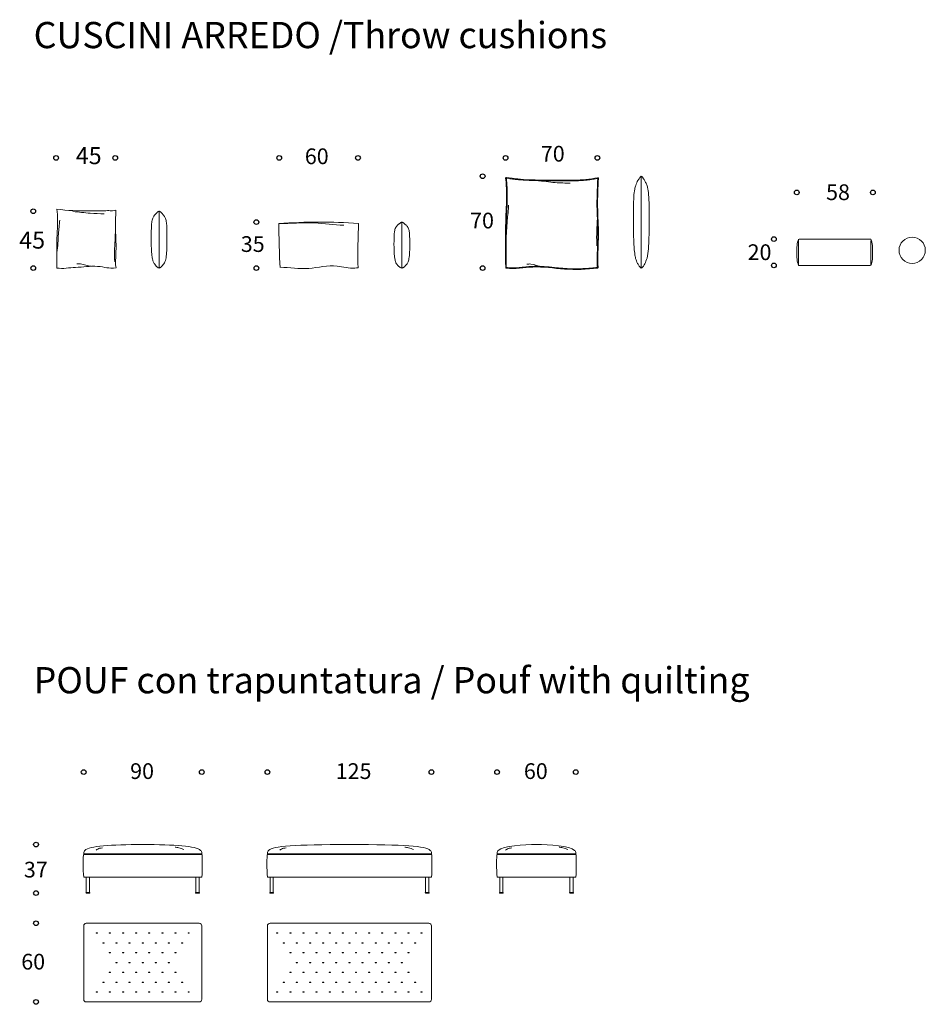
# Model space of a CAD drawing. Units: millimetres. Extents: x -6908 to 6123, y -13877 to 3262.
# Drawn here: x -777 to 6123, y -13877 to -6369 of the extents above; entities that cross this region are included whole.
import ezdxf

# ---------------------------------------------------------------- set-up
doc = ezdxf.new("R2010")
doc.units = ezdxf.units.MM
doc.header["$LTSCALE"] = 2
doc.header["$MEASUREMENT"] = 0
doc.layers.add('DotDimensions', color=252, linetype='Continuous', true_color=0x696969)
doc.layers.add('Text', color=7, linetype='Continuous', true_color=0x000000)
doc.layers.add('QUILT', color=7, linetype='Continuous', lineweight=18, true_color=0x000000)

msp = doc.modelspace()

# ---------------------------------------------------------------- linework, layer by layer
at = {"layer": 'DotDimensions'}
for centre in [(-499.6, -7423.4), (-49.7, -7423.4), (1200.3, -7423.4), (1800.3, -7423.4), (2924.7, -7423.4), (3624.7, -7423.4), (2750.3, -7562.8), (5144, -7686.6), (5724, -7686.6), (-674, -7829.3), (1025.9, -7912.8), (4969.6, -8042.5), (-674, -8262.8), (1025.9, -8262.8), (2750.3, -8262.8), (4969.6, -8242.5), (-289.8, -12106.1), (610.2, -12106.1), (1110.2, -12106.1), (2360.2, -12106.1), (2860.2, -12106.1), (3460.2, -12106.1), (-653.1, -12658.9), (-653.1, -13028.9), (-653.1, -13259.3), (-653.1, -13859.3)]:
    msp.add_circle(centre, 18, dxfattribs=at)
at = {"layer": 'QUILT'}
for p, q in [((3959.2, -8262.8), (3959.3, -7562.8)), ((284.9, -8262.8), (284.9, -7829.3)), ((2134.9, -8262.8), (2134.9, -7912.8))]:
    msp.add_line(p, q, dxfattribs=at)
for points in [[(-269.8, -13023.9), (-269.8, -12908.9)], [(-244.8, -12908.9), (-244.8, -13023.9)], [(565.2, -12908.9), (565.2, -13023.9)], [(590.2, -13023.9), (590.2, -12908.9)], [(1130.2, -13023.9), (1130.2, -12908.9)], [(1155.2, -12908.9), (1155.2, -13023.9)], [(2880.2, -13023.9), (2880.2, -12908.9)], [(2905.2, -12908.9), (2905.2, -13023.9)], [(-244.8, -13023.9), (-269.8, -13023.9)], [(-269.8, -13028.9), (-244.8, -13028.9)], [(565.2, -13023.9), (590.2, -13023.9)], [(590.2, -13028.9), (565.2, -13028.9)], [(1155.2, -13023.9), (1130.2, -13023.9)], [(1130.2, -13028.9), (1155.2, -13028.9)], [(2905.2, -13023.9), (2880.2, -13023.9)], [(2880.2, -13028.9), (2905.2, -13028.9)], [(-289.8, -13279.3), (-289.8, -13839.3)], [(590.2, -13259.3), (-269.8, -13259.3)], [(610.2, -13839.3), (610.2, -13279.3)], [(-269.8, -13859.3), (590.2, -13859.3)]]:
    msp.add_lwpolyline(points, dxfattribs=at)
for points in [[(-184.8, -13335.8), (-184.8, -13332.8), (-194.8, -13332.8), (-194.8, -13335.8)], [(-84.8, -13335.8), (-84.8, -13332.8), (-94.8, -13332.8), (-94.8, -13335.8)], [(15.2, -13335.8), (15.2, -13332.8), (5.2, -13332.8), (5.2, -13335.8)], [(115.2, -13335.8), (115.2, -13332.8), (105.2, -13332.8), (105.2, -13335.8)], [(215.2, -13335.8), (215.2, -13332.8), (205.2, -13332.8), (205.2, -13335.8)], [(315.2, -13335.8), (315.2, -13332.8), (305.2, -13332.8), (305.2, -13335.8)], [(415.2, -13335.8), (415.2, -13332.8), (405.2, -13332.8), (405.2, -13335.8)], [(515.2, -13335.8), (515.2, -13332.8), (505.2, -13332.8), (505.2, -13335.8)], [(1190.2, -13335.8), (1190.2, -13332.8), (1180.2, -13332.8), (1180.2, -13335.8)], [(1290.2, -13335.8), (1290.2, -13332.8), (1280.2, -13332.8), (1280.2, -13335.8)], [(1390.2, -13335.8), (1390.2, -13332.8), (1380.2, -13332.8), (1380.2, -13335.8)], [(1490.2, -13335.8), (1490.2, -13332.8), (1480.2, -13332.8), (1480.2, -13335.8)], [(1590.2, -13335.8), (1590.2, -13332.8), (1580.2, -13332.8), (1580.2, -13335.8)], [(1690.2, -13335.8), (1690.2, -13332.8), (1680.2, -13332.8), (1680.2, -13335.8)], [(1790.2, -13335.8), (1790.2, -13332.8), (1780.2, -13332.8), (1780.2, -13335.8)], [(1890.2, -13335.8), (1890.2, -13332.8), (1880.2, -13332.8), (1880.2, -13335.8)], [(1990.2, -13335.8), (1990.2, -13332.8), (1980.2, -13332.8), (1980.2, -13335.8)], [(2090.2, -13335.8), (2090.2, -13332.8), (2080.2, -13332.8), (2080.2, -13335.8)], [(2190.2, -13335.8), (2190.2, -13332.8), (2180.2, -13332.8), (2180.2, -13335.8)], [(2290.2, -13335.8), (2290.2, -13332.8), (2280.2, -13332.8), (2280.2, -13335.8)], [(-134.8, -13410.8), (-134.8, -13407.8), (-144.8, -13407.8), (-144.8, -13410.8)], [(-34.8, -13410.8), (-34.8, -13407.8), (-44.8, -13407.8), (-44.8, -13410.8)], [(65.2, -13410.8), (65.2, -13407.8), (55.2, -13407.8), (55.2, -13410.8)], [(165.2, -13410.8), (165.2, -13407.8), (155.2, -13407.8), (155.2, -13410.8)], [(265.2, -13410.8), (265.2, -13407.8), (255.2, -13407.8), (255.2, -13410.8)], [(365.2, -13410.8), (365.2, -13407.8), (355.2, -13407.8), (355.2, -13410.8)], [(465.2, -13410.8), (465.2, -13407.8), (455.2, -13407.8), (455.2, -13410.8)], [(1240.2, -13410.8), (1240.2, -13407.8), (1230.2, -13407.8), (1230.2, -13410.8)], [(1340.2, -13410.8), (1340.2, -13407.8), (1330.2, -13407.8), (1330.2, -13410.8)], [(1440.2, -13410.8), (1440.2, -13407.8), (1430.2, -13407.8), (1430.2, -13410.8)], [(1540.2, -13410.8), (1540.2, -13407.8), (1530.2, -13407.8), (1530.2, -13410.8)], [(1640.2, -13410.8), (1640.2, -13407.8), (1630.2, -13407.8), (1630.2, -13410.8)], [(1740.2, -13410.8), (1740.2, -13407.8), (1730.2, -13407.8), (1730.2, -13410.8)], [(1840.2, -13410.8), (1840.2, -13407.8), (1830.2, -13407.8), (1830.2, -13410.8)], [(1940.2, -13410.8), (1940.2, -13407.8), (1930.2, -13407.8), (1930.2, -13410.8)], [(2040.2, -13410.8), (2040.2, -13407.8), (2030.2, -13407.8), (2030.2, -13410.8)], [(2140.2, -13410.8), (2140.2, -13407.8), (2130.2, -13407.8), (2130.2, -13410.8)], [(2240.2, -13410.8), (2240.2, -13407.8), (2230.2, -13407.8), (2230.2, -13410.8)], [(-84.8, -13485.8), (-84.8, -13482.8), (-94.8, -13482.8), (-94.8, -13485.8)], [(15.2, -13485.8), (15.2, -13482.8), (5.2, -13482.8), (5.2, -13485.8)], [(115.2, -13485.8), (115.2, -13482.8), (105.2, -13482.8), (105.2, -13485.8)], [(215.2, -13485.8), (215.2, -13482.8), (205.2, -13482.8), (205.2, -13485.8)], [(315.2, -13485.8), (315.2, -13482.8), (305.2, -13482.8), (305.2, -13485.8)], [(415.2, -13485.8), (415.2, -13482.8), (405.2, -13482.8), (405.2, -13485.8)], [(1290.2, -13485.8), (1290.2, -13482.8), (1280.2, -13482.8), (1280.2, -13485.8)], [(1390.2, -13485.8), (1390.2, -13482.8), (1380.2, -13482.8), (1380.2, -13485.8)], [(1490.2, -13485.8), (1490.2, -13482.8), (1480.2, -13482.8), (1480.2, -13485.8)], [(1590.2, -13485.8), (1590.2, -13482.8), (1580.2, -13482.8), (1580.2, -13485.8)], [(1690.2, -13485.8), (1690.2, -13482.8), (1680.2, -13482.8), (1680.2, -13485.8)], [(1790.2, -13485.8), (1790.2, -13482.8), (1780.2, -13482.8), (1780.2, -13485.8)], [(1890.2, -13485.8), (1890.2, -13482.8), (1880.2, -13482.8), (1880.2, -13485.8)], [(1990.2, -13485.8), (1990.2, -13482.8), (1980.2, -13482.8), (1980.2, -13485.8)], [(2090.2, -13485.8), (2090.2, -13482.8), (2080.2, -13482.8), (2080.2, -13485.8)], [(2190.2, -13485.8), (2190.2, -13482.8), (2180.2, -13482.8), (2180.2, -13485.8)], [(-34.8, -13560.8), (-34.8, -13557.8), (-44.8, -13557.8), (-44.8, -13560.8)], [(65.2, -13560.8), (65.2, -13557.8), (55.2, -13557.8), (55.2, -13560.8)], [(165.2, -13560.8), (165.2, -13557.8), (155.2, -13557.8), (155.2, -13560.8)], [(265.2, -13560.8), (265.2, -13557.8), (255.2, -13557.8), (255.2, -13560.8)], [(365.2, -13560.8), (365.2, -13557.8), (355.2, -13557.8), (355.2, -13560.8)], [(1340.2, -13560.8), (1340.2, -13557.8), (1330.2, -13557.8), (1330.2, -13560.8)], [(1440.2, -13560.8), (1440.2, -13557.8), (1430.2, -13557.8), (1430.2, -13560.8)], [(1540.2, -13560.8), (1540.2, -13557.8), (1530.2, -13557.8), (1530.2, -13560.8)], [(1640.2, -13560.8), (1640.2, -13557.8), (1630.2, -13557.8), (1630.2, -13560.8)], [(1740.2, -13560.8), (1740.2, -13557.8), (1730.2, -13557.8), (1730.2, -13560.8)], [(1840.2, -13560.8), (1840.2, -13557.8), (1830.2, -13557.8), (1830.2, -13560.8)], [(1940.2, -13560.8), (1940.2, -13557.8), (1930.2, -13557.8), (1930.2, -13560.8)], [(2040.2, -13560.8), (2040.2, -13557.8), (2030.2, -13557.8), (2030.2, -13560.8)], [(2140.2, -13560.8), (2140.2, -13557.8), (2130.2, -13557.8), (2130.2, -13560.8)], [(-84.8, -13632.8), (-84.8, -13635.8), (-94.8, -13635.8), (-94.8, -13632.8)], [(15.2, -13632.8), (15.2, -13635.8), (5.2, -13635.8), (5.2, -13632.8)], [(115.2, -13632.8), (115.2, -13635.8), (105.2, -13635.8), (105.2, -13632.8)], [(215.2, -13632.8), (215.2, -13635.8), (205.2, -13635.8), (205.2, -13632.8)], [(315.2, -13632.8), (315.2, -13635.8), (305.2, -13635.8), (305.2, -13632.8)], [(415.2, -13632.8), (415.2, -13635.8), (405.2, -13635.8), (405.2, -13632.8)], [(1290.2, -13632.8), (1290.2, -13635.8), (1280.2, -13635.8), (1280.2, -13632.8)], [(1390.2, -13632.8), (1390.2, -13635.8), (1380.2, -13635.8), (1380.2, -13632.8)], [(1490.2, -13632.8), (1490.2, -13635.8), (1480.2, -13635.8), (1480.2, -13632.8)], [(1590.2, -13632.8), (1590.2, -13635.8), (1580.2, -13635.8), (1580.2, -13632.8)], [(1690.2, -13632.8), (1690.2, -13635.8), (1680.2, -13635.8), (1680.2, -13632.8)], [(1790.2, -13632.8), (1790.2, -13635.8), (1780.2, -13635.8), (1780.2, -13632.8)], [(1890.2, -13632.8), (1890.2, -13635.8), (1880.2, -13635.8), (1880.2, -13632.8)], [(1990.2, -13632.8), (1990.2, -13635.8), (1980.2, -13635.8), (1980.2, -13632.8)], [(2090.2, -13632.8), (2090.2, -13635.8), (2080.2, -13635.8), (2080.2, -13632.8)], [(2190.2, -13632.8), (2190.2, -13635.8), (2180.2, -13635.8), (2180.2, -13632.8)], [(-134.8, -13707.8), (-134.8, -13710.8), (-144.8, -13710.8), (-144.8, -13707.8)], [(-34.8, -13707.8), (-34.8, -13710.8), (-44.8, -13710.8), (-44.8, -13707.8)], [(65.2, -13707.8), (65.2, -13710.8), (55.2, -13710.8), (55.2, -13707.8)], [(165.2, -13707.8), (165.2, -13710.8), (155.2, -13710.8), (155.2, -13707.8)], [(265.2, -13707.8), (265.2, -13710.8), (255.2, -13710.8), (255.2, -13707.8)], [(365.2, -13707.8), (365.2, -13710.8), (355.2, -13710.8), (355.2, -13707.8)], [(465.2, -13707.8), (465.2, -13710.8), (455.2, -13710.8), (455.2, -13707.8)], [(1240.2, -13707.8), (1240.2, -13710.8), (1230.2, -13710.8), (1230.2, -13707.8)], [(1340.2, -13707.8), (1340.2, -13710.8), (1330.2, -13710.8), (1330.2, -13707.8)], [(1440.2, -13707.8), (1440.2, -13710.8), (1430.2, -13710.8), (1430.2, -13707.8)], [(1540.2, -13707.8), (1540.2, -13710.8), (1530.2, -13710.8), (1530.2, -13707.8)], [(1640.2, -13707.8), (1640.2, -13710.8), (1630.2, -13710.8), (1630.2, -13707.8)], [(1740.2, -13707.8), (1740.2, -13710.8), (1730.2, -13710.8), (1730.2, -13707.8)], [(1840.2, -13707.8), (1840.2, -13710.8), (1830.2, -13710.8), (1830.2, -13707.8)], [(1940.2, -13707.8), (1940.2, -13710.8), (1930.2, -13710.8), (1930.2, -13707.8)], [(2040.2, -13707.8), (2040.2, -13710.8), (2030.2, -13710.8), (2030.2, -13707.8)], [(2140.2, -13707.8), (2140.2, -13710.8), (2130.2, -13710.8), (2130.2, -13707.8)], [(2240.2, -13707.8), (2240.2, -13710.8), (2230.2, -13710.8), (2230.2, -13707.8)], [(-184.8, -13782.8), (-184.8, -13785.8), (-194.8, -13785.8), (-194.8, -13782.8)], [(-84.8, -13782.8), (-84.8, -13785.8), (-94.8, -13785.8), (-94.8, -13782.8)], [(15.2, -13782.8), (15.2, -13785.8), (5.2, -13785.8), (5.2, -13782.8)], [(115.2, -13782.8), (115.2, -13785.8), (105.2, -13785.8), (105.2, -13782.8)], [(215.2, -13782.8), (215.2, -13785.8), (205.2, -13785.8), (205.2, -13782.8)], [(315.2, -13782.8), (315.2, -13785.8), (305.2, -13785.8), (305.2, -13782.8)], [(415.2, -13782.8), (415.2, -13785.8), (405.2, -13785.8), (405.2, -13782.8)], [(515.2, -13782.8), (515.2, -13785.8), (505.2, -13785.8), (505.2, -13782.8)], [(1190.2, -13782.8), (1190.2, -13785.8), (1180.2, -13785.8), (1180.2, -13782.8)], [(1290.2, -13782.8), (1290.2, -13785.8), (1280.2, -13785.8), (1280.2, -13782.8)], [(1390.2, -13782.8), (1390.2, -13785.8), (1380.2, -13785.8), (1380.2, -13782.8)], [(1490.2, -13782.8), (1490.2, -13785.8), (1480.2, -13785.8), (1480.2, -13782.8)], [(1590.2, -13782.8), (1590.2, -13785.8), (1580.2, -13785.8), (1580.2, -13782.8)], [(1690.2, -13782.8), (1690.2, -13785.8), (1680.2, -13785.8), (1680.2, -13782.8)], [(1790.2, -13782.8), (1790.2, -13785.8), (1780.2, -13785.8), (1780.2, -13782.8)], [(1890.2, -13782.8), (1890.2, -13785.8), (1880.2, -13785.8), (1880.2, -13782.8)], [(1990.2, -13782.8), (1990.2, -13785.8), (1980.2, -13785.8), (1980.2, -13782.8)], [(2090.2, -13782.8), (2090.2, -13785.8), (2080.2, -13785.8), (2080.2, -13782.8)], [(2190.2, -13782.8), (2190.2, -13785.8), (2180.2, -13785.8), (2180.2, -13782.8)], [(2290.2, -13782.8), (2290.2, -13785.8), (2280.2, -13785.8), (2280.2, -13782.8)]]:
    msp.add_lwpolyline(points, close=True, dxfattribs=at)
msp.add_circle((6023.2, -8127.5), 100, dxfattribs=at)
for centre, radius, start, end in [((2930.4, -7577), 5, 80.26563, 186.15249), ((2936.1, -7583.1), 5, 80.62529, 185.91144), ((3622.1, -7584.9), 5, 357.52049, 101.81247), ((3627.4, -7578.6), 5, 357.54477, 102.36403), ((2930.8, -8258.6), 5, 180.05091, 261.205), ((2935.7, -8254.3), 5, 180.10064, 262.14974), ((3619.9, -8253.7), 5, 276.61213, 10.79677), ((3626.1, -8258), 5, 276.80163, 15.234), ((-269.8, -13026.4), 2.5, 90, 180), ((-269.8, -13026.4), 2.5, 180, 270), ((-244.8, -13026.4), 2.5, 0, 90), ((-244.8, -13026.4), 2.5, 270, 0), ((565.2, -13026.4), 2.5, 90, 180), ((565.2, -13026.4), 2.5, 180, 270), ((590.2, -13026.4), 2.5, 0, 90), ((590.2, -13026.4), 2.5, 270, 0), ((1130.2, -13026.4), 2.5, 90, 180), ((1130.2, -13026.4), 2.5, 180, 270), ((1155.2, -13026.4), 2.5, 0, 90), ((1155.2, -13026.4), 2.5, 270, 0), ((2880.2, -13026.4), 2.5, 90, 180), ((2880.2, -13026.4), 2.5, 180, 270), ((2905.2, -13026.4), 2.5, 0, 90), ((2905.2, -13026.4), 2.5, 270, 0), ((-269.8, -13279.3), 20, 90, 180), ((590.2, -13279.3), 20, 360, 90), ((1130.2, -13279.3), 20, 90, 180), ((2340.2, -13279.3), 20, 0, 90), ((-269.8, -13839.3), 20, 180, 270), ((590.2, -13839.3), 20, 270, 360), ((1130.2, -13839.3), 20, 180, 270), ((2340.2, -13839.3), 20, 270, 360)]:
    msp.add_arc(centre, radius, start, end, dxfattribs=at)
for points, degree, knots in [([(2925.8, -8258.6), (2925.6, -8141), (2921.3, -8023.4), (2925.8, -7905.9), (2928.3, -7837.2), (2934, -7768.4), (2933.1, -7699.6), (2932.6, -7658.8), (2929.8, -7617.9), (2925.4, -7577.6)], 3, [5.011895, 5.011895, 5.011895, 5.011895, 6, 6, 6, 7, 7, 7, 7.948171, 7.948171, 7.948171, 7.948171]), ([(2931.2, -7572.1), (3047.3, -7592), (3164.6, -7591.7), (3281.4, -7592.9), (3337, -7593.6), (3392.3, -7594.6), (3447.8, -7592.9), (3507.5, -7591.3), (3567.4, -7586.7), (3626.3, -7573.7)], 3, [8.018455, 8.018455, 8.018455, 8.018455, 9, 9, 9, 10, 10, 10, 10.965352, 10.965352, 10.965352, 10.965352]), ([(2936.9, -7578.1), (2943.7, -7579.3), (2959.4, -7581.7), (2984.1, -7585), (3011, -7588), (3037.9, -7590.4), (3064.8, -7592.4), (3101.2, -7594.5), (3147.4, -7596.2), (3203.2, -7597.2), (3245.1, -7597.6), (3270.7, -7597.8), (3278.2, -7597.9), (3281.7, -7597.9), (3283.9, -7598), (3294.2, -7598.1), (3321.2, -7598.4), (3364.6, -7598.9), (3408, -7598.8), (3435.1, -7598.3), (3445.4, -7598), (3447.4, -7597.9), (3449.5, -7597.9), (3453.5, -7597.8), (3466.8, -7597.3), (3488.7, -7596.4), (3517.7, -7594.5), (3546, -7591.8), (3573.6, -7588.4), (3598.4, -7584.5), (3614.2, -7581.4), (3621.1, -7580)], 3, [1385.822218, 1385.822218, 1385.822218, 1385.822218, 1406.414854, 1433.513152, 1460.564455, 1487.582229, 1514.576423, 1541.553829, 1597.124902, 1653.059812, 1708.923445, 1722.874102, 1729.846724, 1731.566287, 1733.192588, 1736.445055, 1762.459831, 1814.482365, 1866.542808, 1892.609883, 1895.870841, 1897.501569, 1898.554625, 1902.1897, 1909.462761, 1938.589892, 1967.766279, 1996.585603, 2023.836767, 2051.157037, 2072.135913, 2072.135913, 2072.135913, 2072.135913]), ([(3632.4, -7578.8), (3629.3, -7650.8), (3625.6, -7722.7), (3626.6, -7794.8), (3627.5, -7867.3), (3632.8, -7940.1), (3632.7, -8011.7)], 3, [11.029345, 11.029345, 11.029345, 11.029345, 12, 12, 12, 13, 13, 13, 13]), ([(3959.3, -8262.8), (3956.8, -8261.9), (3950.6, -8258.7), (3943.5, -8249.2), (3935.3, -8234.6), (3926.6, -8218.9), (3916.3, -8194.8), (3909.2, -8158.6), (3904.1, -8111.3), (3901.3, -8055.8), (3899.6, -7990.5), (3899, -7904.5), (3899.3, -7810.7), (3901.2, -7726.3), (3906.3, -7669.2), (3917.1, -7628), (3928.1, -7603.8), (3938.3, -7588.9), (3943, -7581.1), (3946.7, -7574.5), (3951.3, -7568.1), (3955.2, -7564.9), (3958.5, -7563.2), (3959.3, -7562.8)], 3, [0, 0, 0, 0, 7.769456, 19.486808, 28.92168, 47.951939, 62.267228, 89.337422, 128.511541, 165.967569, 209.861636, 270.383507, 352.443872, 413.159826, 453.715856, 476.301337, 507.850815, 514.67051, 521.020725, 529.766134, 532.7642, 540.595796, 543.112706, 543.112706, 543.112706, 543.112706]), ([(3959.3, -7562.8), (3960.7, -7563.5), (3963.2, -7564.9), (3966.9, -7568), (3970.1, -7571.9), (3973.1, -7576.7), (3976.3, -7582.3), (3980.3, -7589.1), (3986.4, -7597.9), (3992.2, -7609.8), (3998.3, -7622.8), (4003.5, -7636.4), (4008.4, -7654.1), (4012.7, -7677.8), (4016.3, -7714.7), (4018.7, -7775.8), (4019.4, -7856.3), (4019.4, -7945.6), (4018.3, -8031.7), (4014.4, -8111.4), (4008.1, -8182.5), (3989.9, -8221.8), (3978.6, -8243.4), (3972.9, -8252.8), (3967.6, -8258.2), (3964, -8260.7), (3961.1, -8262), (3959.8, -8262.6), (3959.3, -8262.8)], 3, [0, 0, 0, 0, 4.558984, 7.97213, 13.052472, 17.187695, 21.810782, 28.469773, 36.308009, 48.117343, 59.554157, 69.813388, 81.52053, 100.549851, 122.683578, 162.021728, 233.263934, 297.179433, 355.735569, 419.865191, 471.297198, 507.972131, 519.024709, 529.533515, 534.101319, 538.892292, 541.553919, 543.133906, 543.133906, 543.133906, 543.133906]), ([(2930.7, -8254.3), (2930.7, -8237.5), (2930.5, -8202.7), (2929.8, -8149.6), (2929.1, -8094.8), (2928.7, -8039.6), (2928.8, -7984), (2929.6, -7942.3), (2930.4, -7916.8), (2930.6, -7908.9), (2930.8, -7905.1), (2931.1, -7898.2), (2931.8, -7881.4), (2933.1, -7854.6), (2934.8, -7822.3), (2936.4, -7790.1), (2937.6, -7757.8), (2938.2, -7730.8), (2938.2, -7711.9), (2938.1, -7700.7), (2937.9, -7682.1), (2936.8, -7653.4), (2934.3, -7617.3), (2932.2, -7594.1), (2931.1, -7583.6)], 3, [701.540002, 701.540002, 701.540002, 701.540002, 751.724339, 806.201334, 860.649991, 916.123138, 971.820299, 1027.482375, 1041.394481, 1048.350323, 1050.94848, 1052.960299, 1069.061875, 1101.300558, 1133.579932, 1165.890648, 1198.22577, 1230.585028, 1246.77665, 1254.87652, 1264.176055, 1302.599338, 1340.994864, 1372.677173, 1372.677173, 1372.677173, 1372.677173]), ([(3163.4, -7595.1), (3210.3, -7600.5), (3257.1, -7607.1), (3303.8, -7611), (3342, -7614.1), (3380.2, -7615.3), (3418.4, -7614.5)], 3, [0, 0, 0, 0, 1, 1, 1, 2, 2, 2, 2]), ([(3627.1, -7585.1), (3626.3, -7604.7), (3624.9, -7635.3), (3623.2, -7677.3), (3622.2, -7711.3), (3621.5, -7746), (3621.4, -7772.2), (3621.5, -7788.2), (3621.6, -7794), (3621.7, -7802.5), (3622, -7821), (3623.2, -7860.7), (3625.2, -7906), (3626.8, -7951.1), (3627.5, -7979.2), (3627.7, -7997.5), (3627.7, -8005.8), (3627.7, -8010), (3627.7, -8014.1), (3627.7, -8027.8), (3627.3, -8045.6), (3626.7, -8067.5), (3626.1, -8084), (3625.5, -8100.5), (3624.7, -8122.6), (3623.9, -8144.8), (3623.3, -8167.1), (3622.9, -8184.1), (3622.8, -8201.1), (3622.8, -8214), (3622.8, -8221.6), (3622.9, -8223.9), (3622.9, -8225.1), (3622.9, -8226.1), (3622.9, -8226.9), (3622.9, -8228.4), (3623, -8230.7), (3623, -8233.8), (3623.1, -8236.9), (3623.3, -8240), (3623.5, -8243.1), (3623.9, -8246.2), (3624.3, -8249.3), (3624.6, -8251.5), (3624.8, -8252.6), (3624.9, -8252.7)], 3, [2085.040964, 2085.040964, 2085.040964, 2085.040964, 2144.029562, 2176.787478, 2211.203321, 2246.057422, 2280.950191, 2289.681038, 2294.047801, 2298.329518, 2315.373084, 2349.458681, 2417.485539, 2451.339669, 2485.031244, 2501.805075, 2505.988779, 2510.172483, 2514.297545, 2518.422607, 2551.270247, 2567.708288, 2584.146329, 2600.663241, 2617.180153, 2650.49538, 2667.355078, 2684.214776, 2701.342042, 2718.469307, 2722.795818, 2724.172928, 2725.550038, 2726.316533, 2727.085422, 2727.854311, 2730.952409, 2734.050508, 2737.162173, 2740.273839, 2743.381969, 2746.482889, 2749.574269, 2752.654846, 2753.086348, 2753.086348, 2753.086348, 2753.086348]), ([(2925.8, -8058.9), (2932.4, -8006.5), (2933.8, -7953.1), (2938, -7900.2), (2941.3, -7860.7), (2946.1, -7821.5), (2947.9, -7782.1)], 3, [0, 0, 0, 0, 1, 1, 1, 2, 2, 2, 2]), ([(-44.1, -7823), (-44.1, -7822.7), (-44.1, -7822.4), (-44.1, -7822.1), (-44.1, -7822.4), (-44.1, -7822.7), (-44.1, -7823), (-46.3, -7876.8), (-48.1, -7909.7), (-47.4, -7958), (-46.8, -8005.2), (-43.1, -8052.5), (-43.2, -8099.1), (-43.3, -8144.9), (-47.1, -8189.9), (-46.5, -8237.9), (-46.4, -8246.3), (-46.2, -8254.9), (-43.2, -8262), (-102.3, -8268.9), (-125.7, -8254.2), (-185, -8250.3), (-240.8, -8246.7), (-296, -8255.3), (-351.8, -8257.8), (-399.1, -8259.8), (-446.5, -8270.4), (-493.3, -8262.8), (-493.3, -8185.4), (-496.4, -8107.9), (-493.3, -8030.6), (-491.5, -7985.9), (-487.7, -7941.3), (-488.3, -7896.5), (-488.6, -7868.5), (-490.8, -7840.4), (-494.1, -7812.8), (-412.8, -7826.5), (-330.6, -7826.3), (-248.7, -7827.1), (-210.5, -7827.5), (-172.3, -7828.2), (-134.2, -7827.1), (-91.6, -7820.4), (-86.1, -7832.1), (-44.1, -7822.1)], 3, [-13, -13, -13, -13, -12, -12, -12, -11, -11, -11, -10, -10, -10, -9, -9, -9, -8, -8, -8, -7, -7, -7, -6, -6, -6, -5, -5, -5, -4, -4, -4, -3, -3, -3, -2, -2, -2, -1, -1, -1, 0, 0, 0, 1, 1, 1, 2, 2, 2, 2]), ([(-371.9, -7831.1), (-328.1, -7836), (-284.2, -7841.8), (-240.3, -7845.2), (-204.6, -7847.9), (-168.8, -7849.1), (-133, -7848.3)], 3, [0, 0, 0, 0, 1, 1, 1, 2, 2, 2, 2]), ([(284.9, -8262.8), (282.4, -8262.3), (276.2, -8260.3), (269.1, -8254.4), (260.9, -8245.3), (252.2, -8235.6), (241.9, -8220.7), (234.8, -8198.3), (229.7, -8169), (226.9, -8134.6), (225.2, -8094.1), (224.6, -8040.9), (225, -7982.8), (226.8, -7930.5), (231.9, -7895.2), (242.7, -7869.6), (253.7, -7854.7), (263.9, -7845.4), (268.6, -7840.6), (272.3, -7836.5), (276.9, -7832.5), (280.8, -7830.5), (284.1, -7829.5), (284.9, -7829.3)], 3, [0, 0, 0, 0, 7.769456, 19.486808, 28.92168, 47.951939, 62.267228, 89.337422, 128.511541, 165.967569, 209.861636, 270.383507, 352.443872, 413.159826, 453.715856, 476.301337, 507.850815, 514.67051, 521.020725, 529.766134, 532.7642, 540.595796, 543.112706, 543.112706, 543.112706, 543.112706]), ([(284.9, -7829.3), (286.3, -7829.7), (288.8, -7830.5), (292.5, -7832.4), (295.7, -7834.9), (298.7, -7837.9), (301.9, -7841.3), (305.9, -7845.6), (312, -7851), (317.8, -7858.4), (323.9, -7866.4), (329.1, -7874.8), (334, -7885.8), (338.3, -7900.5), (341.9, -7923.3), (344.3, -7961.2), (345, -8011), (345, -8066.3), (343.9, -8119.7), (340, -8169), (333.7, -8213.1), (315.5, -8237.4), (304.2, -8250.8), (298.5, -8256.6), (293.2, -8260), (289.6, -8261.5), (286.7, -8262.3), (285.4, -8262.7), (284.9, -8262.8)], 3, [0, 0, 0, 0, 4.558984, 7.97213, 13.052472, 17.187695, 21.810782, 28.469773, 36.308009, 48.117343, 59.554157, 69.813388, 81.52053, 100.549851, 122.683578, 162.021728, 233.263934, 297.179433, 355.735569, 419.865191, 471.297198, 507.972131, 519.024709, 529.533515, 534.101319, 538.892292, 541.553919, 543.133906, 543.133906, 543.133906, 543.133906]), ([(3626.6, -7813.7), (3626.3, -7877.4), (3620.4, -7940.7), (3619.3, -8004.2), (3618.7, -8034.2), (3619.1, -8064.3), (3620.5, -8094.2)], 3, [0, 0, 0, 0, 1, 1, 1, 2, 2, 2, 2]), ([(-493.2, -8143.3), (-487, -8097), (-485.7, -8049.6), (-481.7, -8002.8), (-478.8, -7967.9), (-474.2, -7933.2), (-472.5, -7898.2)], 3, [0, 0, 0, 0, 1, 1, 1, 2, 2, 2, 2]), ([(1207.4, -8256.4), (1280, -8260), (1352.3, -8269.9), (1424.7, -8265.2), (1497.1, -8260.4), (1569.1, -8241.2), (1641.3, -8247.9), (1686.7, -8252.2), (1732.1, -8266.6), (1777.4, -8263.5), (1785, -8262.9), (1792.8, -8261.8), (1800.5, -8260.6), (1800.5, -8260.6), (1800.5, -8262.1), (1800.5, -8262.1), (1795, -8176.4), (1803.6, -8004.7), (1804.9, -7922.8), (1602.8, -7909.4), (1399.5, -7909.4), (1197.3, -7923.1)], 3, [0, 0, 0, 0, 1, 1, 1, 2, 2, 2, 3, 3, 3, 4, 4, 4, 5, 5, 5, 6, 6, 6, 7, 7, 7, 7]), ([(1197.3, -7925.1), (1287.8, -7923.5), (1378.3, -7913.7), (1468.6, -7918.4), (1543.6, -7922.3), (1618.5, -7936.2), (1693.3, -7936.4)], 3, [0, 0, 0, 0, 1, 1, 1, 2, 2, 2, 2]), ([(2134.9, -8262.8), (2132.4, -8262.4), (2126.2, -8260.8), (2119.1, -8256), (2110.9, -8248.7), (2102.2, -8240.9), (2091.9, -8228.8), (2084.8, -8210.7), (2079.7, -8187.1), (2076.9, -8159.3), (2075.2, -8126.6), (2074.6, -8083.7), (2075, -8036.8), (2076.8, -7994.6), (2081.9, -7966), (2092.7, -7945.4), (2103.7, -7933.3), (2113.9, -7925.8), (2118.6, -7921.9), (2122.3, -7918.6), (2126.9, -7915.5), (2130.8, -7913.9), (2134.1, -7913), (2134.9, -7912.8)], 3, [0, 0, 0, 0, 7.769456, 19.486808, 28.92168, 47.951939, 62.267228, 89.337422, 128.511541, 165.967569, 209.861636, 270.383507, 352.443872, 413.159826, 453.715856, 476.301337, 507.850815, 514.67051, 521.020725, 529.766134, 532.7642, 540.595796, 543.112706, 543.112706, 543.112706, 543.112706]), ([(2134.9, -7912.8), (2136.3, -7913.1), (2138.8, -7913.8), (2142.5, -7915.4), (2145.7, -7917.4), (2148.7, -7919.8), (2151.9, -7922.6), (2155.9, -7926), (2162, -7930.3), (2167.8, -7936.3), (2173.9, -7942.8), (2179.1, -7949.6), (2184, -7958.5), (2188.3, -7970.3), (2191.9, -7988.7), (2194.3, -8019.3), (2195, -8059.5), (2195, -8104.2), (2193.9, -8147.3), (2190, -8187.1), (2183.7, -8222.7), (2165.5, -8242.3), (2154.2, -8253.1), (2148.5, -8257.8), (2143.2, -8260.5), (2139.6, -8261.8), (2136.7, -8262.4), (2135.4, -8262.7), (2134.9, -8262.8)], 3, [0, 0, 0, 0, 4.558984, 7.97213, 13.052472, 17.187695, 21.810782, 28.469773, 36.308009, 48.117343, 59.554157, 69.813388, 81.52053, 100.549851, 122.683578, 162.021728, 233.263934, 297.179433, 355.735569, 419.865191, 471.297198, 507.972131, 519.024709, 529.533515, 534.101319, 538.892292, 541.553919, 543.133906, 543.133906, 543.133906, 543.133906]), ([(-47.8, -7966.9), (-48.1, -8023.2), (-53.6, -8079.3), (-54.7, -8135.6), (-55.2, -8162.1), (-54.8, -8188.7), (-53.5, -8215.2)], 3, [0, 0, 0, 0, 1, 1, 1, 2, 2, 2, 2]), ([(3632.7, -8011.7), (3632.6, -8082.2), (3627, -8151.3), (3627.9, -8225.1), (3628, -8236), (3628.3, -8247), (3630.9, -8256.7)], 3, [13, 13, 13, 13, 14, 14, 14, 14.835839, 14.835839, 14.835839, 14.835839]), ([(5158, -8242.5), (5158, -8142.5), (5158, -8042.5), (5433, -8042.5), (5708, -8042.5), (5708, -8142.5), (5708, -8242.5), (5433, -8242.5), (5158, -8242.5)], 2, [0, 0, 0, 170, 170, 720, 720, 890, 890, 1440, 1440, 1440]), ([(-232.5, -8248.2), (-259.8, -8248.2), (-286.2, -8233.3), (-313.3, -8231), (-323.3, -8230.1), (-333.4, -8231), (-343.2, -8231)], 3, [0, 0, 0, 0, 1, 1, 1, 2, 2, 2, 2]), ([(3626.7, -8263), (3542.7, -8273), (3458.3, -8276.7), (3374.1, -8270.9), (3293.1, -8265.4), (3212.5, -8251.2), (3131.5, -8255.1), (3064.2, -8258.2), (2996.7, -8273.8), (2930, -8263.5)], 3, [15.023566, 15.023566, 15.023566, 15.023566, 16, 16, 16, 17, 17, 17, 17.979286, 17.979286, 17.979286, 17.979286]), ([(3620.5, -8258.6), (3609.9, -8259.9), (3586.8, -8262.3), (3551.1, -8265.3), (3513, -8267.5), (3474.2, -8268.7), (3434.8, -8268.7), (3405.2, -8267.7), (3385.4, -8266.7), (3377.9, -8266.2), (3372.9, -8265.8), (3369.6, -8265.6), (3364.1, -8265.2), (3356.4, -8264.6), (3344, -8263.6), (3328.6, -8262.1), (3308.7, -8260.1), (3287.6, -8257.9), (3266.5, -8255.8), (3246.6, -8253.9), (3228, -8252.3), (3209.4, -8251), (3190.7, -8250), (3172.1, -8249.5), (3153.4, -8249.4), (3139.4, -8249.7), (3130.3, -8250.1), (3124.8, -8250.4), (3115.5, -8251), (3102.3, -8252.1), (3086.4, -8253.6), (3069.4, -8255.4), (3052.4, -8257.2), (3035.4, -8258.9), (3019.7, -8260.3), (3004, -8261.4), (2988.5, -8262), (2973.5, -8262.1), (2959, -8261.6), (2946.2, -8260.6), (2938.3, -8259.7), (2935.1, -8259.2)], 3, [2764.056025, 2764.056025, 2764.056025, 2764.056025, 2796.037505, 2833.800778, 2871.527863, 2910.592138, 2950.139706, 2989.694148, 2999.651597, 3009.609045, 3012.184975, 3014.760905, 3019.379183, 3028.683498, 3037.987813, 3056.634871, 3075.281928, 3097.778517, 3120.275105, 3138.979059, 3157.687114, 3176.398198, 3194.99508, 3213.602679, 3232.350382, 3251.134502, 3255.608742, 3259.575164, 3267.608608, 3283.568961, 3299.518038, 3315.44556, 3334.97606, 3350.806749, 3366.573416, 3382.268252, 3397.890394, 3413.103688, 3427.332684, 3441.549903, 3451.344882, 3451.344882, 3451.344882, 3451.344882]), ([(3204.1, -8251.8), (3175, -8251.8), (3146.9, -8235.1), (3117.8, -8232.4), (3107.3, -8231.4), (3096.5, -8232.4), (3085.9, -8232.4)], 3, [0, 0, 0, 0, 1, 1, 1, 2, 2, 2, 2]), ([(610.2, -12728.9), (611.9, -12721.3), (608.1, -12711.6), (576, -12671.2), (406.1, -12658.9), (160.2, -12658.9), (-85.8, -12658.9), (-255.6, -12671.2), (-287.7, -12711.6), (-291.6, -12721.3), (-289.8, -12728.9)], 3, [-509.93997, -509.93997, -509.93997, -509.93997, -465.9237, -435.815905, 0, 0, 0, 435.815905, 465.9237, 509.93997, 509.93997, 509.93997, 509.93997]), ([(-146.3, -12685), (-153.7, -12685.4), (-171.3, -12686.2), (-187.1, -12695.2), (-195.1, -12701.8)], 3, [0, 0, 0, 0, 22.255172, 53.116663, 53.116663, 53.116663, 53.116663]), ([(406.5, -12679.8), (415.9, -12680.1), (439.5, -12682.9), (462, -12691.2), (474.6, -12697.8)], 3, [0, 0, 0, 0, 28.122018, 70.876745, 70.876745, 70.876745, 70.876745]), ([(2360.2, -12728.9), (2361.9, -12721.3), (2358.1, -12711.6), (2326, -12671.2), (2156.1, -12658.9), (1735.2, -12658.9), (1314.2, -12658.9), (1144.4, -12671.2), (1112.3, -12711.6), (1108.4, -12721.3), (1110.2, -12728.9)], 3, [-509.93997, -509.93997, -509.93997, -509.93997, -465.9237, -435.815905, 0, 0, 0, 435.815905, 465.9237, 509.93997, 509.93997, 509.93997, 509.93997]), ([(1253.7, -12685), (1246.3, -12685.4), (1228.7, -12686.2), (1212.9, -12695.2), (1204.9, -12701.8)], 3, [0, 0, 0, 0, 22.255172, 53.116663, 53.116663, 53.116663, 53.116663]), ([(2156.5, -12679.8), (2165.9, -12680.1), (2189.5, -12682.9), (2212, -12691.2), (2224.6, -12697.8)], 3, [0, 0, 0, 0, 28.122018, 70.876745, 70.876745, 70.876745, 70.876745]), ([(3460.2, -12728.9), (3461.9, -12721.3), (3458.1, -12711.6), (3426, -12671.2), (3256.1, -12658.9), (3160.2, -12658.9), (3064.2, -12658.9), (2894.4, -12671.2), (2862.3, -12711.6), (2858.4, -12721.3), (2860.2, -12728.9)], 3, [-509.93997, -509.93997, -509.93997, -509.93997, -465.9237, -435.815905, 0, 0, 0, 435.815905, 465.9237, 509.93997, 509.93997, 509.93997, 509.93997]), ([(2973.4, -12685), (2966, -12685.4), (2948.4, -12686.2), (2932.6, -12695.2), (2924.7, -12701.8)], 3, [0, 0, 0, 0, 22.255172, 53.116663, 53.116663, 53.116663, 53.116663]), ([(3332.5, -12679.8), (3341.8, -12680.1), (3365.4, -12682.9), (3387.9, -12691.2), (3400.5, -12697.8)], 3, [0, 0, 0, 0, 28.122018, 70.876745, 70.876745, 70.876745, 70.876745]), ([(1109.3, -12733.9), (1422.2, -12733.9), (1735.2, -12733.9), (2048.2, -12733.9), (2361.1, -12733.9)], 2, [8.873947, 8.873947, 8.873947, 450, 450, 891.126053, 891.126053, 891.126053]), ([(1110.2, -12728.9), (1422.7, -12728.9), (1735.2, -12728.9), (2047.7, -12728.9), (2360.2, -12728.9)], 2, [9.782609, 9.782609, 9.782609, 450, 450, 890.217391, 890.217391, 890.217391]), ([(2859.3, -12733.9), (3028.1, -12733.9), (3197, -12733.9), (3329, -12733.9), (3461.1, -12733.9)], 2, [8.873947, 8.873947, 8.873947, 450, 450, 891.126053, 891.126053, 891.126053]), ([(2860.2, -12728.9), (3028.6, -12728.9), (3197, -12728.9), (3328.6, -12728.9), (3460.2, -12728.9)], 2, [9.782609, 9.782609, 9.782609, 450, 450, 890.217391, 890.217391, 890.217391]), ([(2360.2, -12908.9), (2047.7, -12908.9), (1735.2, -12908.9), (1422.7, -12908.9), (1110.2, -12908.9)], 2, [1502.588613, 1502.588613, 1502.588613, 1952.588613, 1952.588613, 2402.588613, 2402.588613, 2402.588613]), ([(3460.2, -12908.9), (3328.6, -12908.9), (3197, -12908.9), (3028.6, -12908.9), (2860.2, -12908.9)], 2, [1502.588613, 1502.588613, 1502.588613, 1952.588613, 1952.588613, 2402.588613, 2402.588613, 2402.588613])]:
    msp.add_open_spline(points, degree=degree, knots=knots, dxfattribs=at)
for points, degree in [([(1197.3, -7923.1), (1197.9, -8005.1), (1201.3, -8177.2), (1207.4, -8259.1)], 3), ([(5158, -8042.5), (5144, -8070.8), (5144, -8142.5), (5144, -8214.1), (5158, -8242.5)], 3), ([(5708, -8042.5), (5721.9, -8070.8), (5721.9, -8142.5), (5721.9, -8214.1), (5708, -8242.5)], 3), ([(-289.8, -12908.9), (-294.8, -12848.9), (-294.8, -12748.9), (-289.8, -12728.9)], 3), ([(-290.7, -12733.9), (-65.3, -12733.9), (160.2, -12733.9)], 2), ([(-289.8, -12728.9), (-64.8, -12728.9), (160.2, -12728.9)], 2), ([(160.2, -12728.9), (385.2, -12728.9), (610.2, -12728.9)], 2), ([(160.2, -12733.9), (385.7, -12733.9), (611.1, -12733.9)], 2), ([(610.2, -12728.9), (615.2, -12748.9), (615.2, -12848.9), (610.2, -12908.9)], 3), ([(1110.2, -12908.9), (1105.2, -12848.9), (1105.2, -12748.9), (1110.2, -12728.9)], 3), ([(2360.2, -12728.9), (2365.2, -12748.9), (2365.2, -12848.9), (2360.2, -12908.9)], 3), ([(2860.2, -12908.9), (2855.2, -12848.9), (2855.2, -12748.9), (2860.2, -12728.9)], 3), ([(3460.2, -12728.9), (3465.2, -12748.9), (3465.2, -12848.9), (3460.2, -12908.9)], 3), ([(160.2, -12908.9), (-64.8, -12908.9), (-289.8, -12908.9)], 2), ([(610.2, -12908.9), (385.2, -12908.9), (160.2, -12908.9)], 2), ([(2315.2, -12908.9), (2315.2, -12966.4), (2315.2, -13023.9)], 2), ([(2340.2, -13023.9), (2340.2, -12966.4), (2340.2, -12908.9)], 2), ([(3415.2, -12908.9), (3415.2, -12966.4), (3415.2, -13023.9)], 2), ([(3440.2, -13023.9), (3440.2, -12966.4), (3440.2, -12908.9)], 2), ([(1110.2, -13839.3), (1110.2, -13559.3), (1110.2, -13279.3)], 2), ([(1130.2, -13259.3), (1735.2, -13259.3), (2340.2, -13259.3)], 2), ([(2360.2, -13279.3), (2360.2, -13559.3), (2360.2, -13839.3)], 2), ([(2340.2, -13859.3), (1735.2, -13859.3), (1130.2, -13859.3)], 2)]:
    msp.add_open_spline(points, degree=degree, dxfattribs=at)
for points in [[(2340.2, -13028.9), (2327.7, -13028.9), (2315.2, -13028.9), (2312.7, -13028.9), (2312.7, -13026.4), (2312.7, -13023.9), (2315.2, -13023.9), (2327.7, -13023.9), (2340.2, -13023.9), (2342.7, -13023.9), (2342.7, -13026.4), (2342.7, -13028.9), (2340.2, -13028.9)], [(3440.2, -13028.9), (3427.7, -13028.9), (3415.2, -13028.9), (3412.7, -13028.9), (3412.7, -13026.4), (3412.7, -13023.9), (3415.2, -13023.9), (3427.7, -13023.9), (3440.2, -13023.9), (3442.7, -13023.9), (3442.7, -13026.4), (3442.7, -13028.9), (3440.2, -13028.9)]]:
    msp.add_rational_spline(points, [1, 1, 1, 0.707106781187, 1, 0.707106781187, 1, 1, 1, 0.707106781187, 1, 0.707106781186, 1], degree=2, knots=[111.426991, 111.426991, 111.426991, 136.426991, 136.426991, 140.353982, 140.353982, 144.280972, 144.280972, 169.280972, 169.280972, 173.207963, 173.207963, 177.134954, 177.134954, 177.134954], dxfattribs=at)

# ---------------------------------------------------------------- texts
at = {"layer": 'Text', "attachment_point": 1, "line_spacing_factor": 0.963855}
for s, insert, char_height, width in [('\\fNew Rail Alphabet Medium;CUSCINI ARREDO /Throw cushions', (-671.1, -6386.2), 200, 4641.379), ('\\fNew Rail Alphabet Medium;45', (-349.9, -7340.6), 130, 333.517), ('\\fNew Rail Alphabet Medium;60', (1395.3, -7350.6), 120, 307.862), ('\\fNew Rail Alphabet Medium;70', (3193.9, -7331.1), 120, 297.931), ('\\fNew Rail Alphabet Medium;58', (5367.3, -7624.6), 120, 309.517), ('\\fNew Rail Alphabet Medium;70', (2654.7, -7840.6), 120, 297.931), ('\\fNew Rail Alphabet Medium;45', (-780.8, -7984.6), 130, 333.517), ('\\fNew Rail Alphabet Medium;35', (907.5, -8020), 120, 306.207), ('\\fNew Rail Alphabet Medium;20', (4769.3, -8082), 120, 301.241), ('\\fNew Rail Alphabet Medium;POUF con trapuntatura / Pouf with quilting', (-671.1, -11305.9), 200, 5608.276), ('\\fNew Rail Alphabet Medium;90', (64.3, -12039.1), 120, 307.862), ('\\fNew Rail Alphabet Medium;125', (1630.6, -12039.1), 120, 361.655), ('\\fNew Rail Alphabet Medium;60', (3064.6, -12039.1), 120, 307.862), ('\\fNew Rail Alphabet Medium;37', (-745.4, -12790.3), 120, 296.276), ('\\fNew Rail Alphabet Medium;60', (-765.5, -13492.2), 120, 307.862)]:
    msp.add_mtext(s, dxfattribs=dict(at, insert=insert, char_height=char_height, width=width))

doc.saveas('drawing.dxf')
